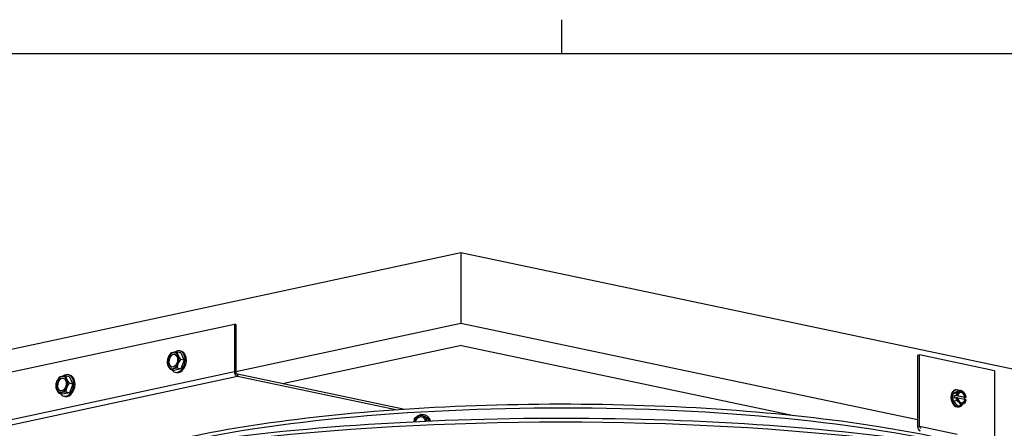
# Model space of a CAD drawing. Units: inches. Extents: x 2 to 86, y 1 to 67.
# Drawn here: x 11.7 to 30.4, y 58.9 to 66.6 of the extents above; entities that cross this region are included whole.
import ezdxf

# ---------------------------------------------------------------- set-up
doc = ezdxf.new("R2010")
doc.units = ezdxf.units.IN
doc.header["$LTSCALE"] = 4
doc.header["$MEASUREMENT"] = 0
for name, color, linetype in [('Border (ANSI)', 7, 'Continuous'), ('Visible (ANSI)', 7, 'Continuous'), ('Visible Narrow (ANSI)', 7, 'Continuous')]:
    doc.layers.add(name, color=color, linetype=linetype)

# ---------------------------------------------------------------- blocks, each defined once
blk = doc.blocks.new('Borders Default Border')
at = {"layer": 'Border (ANSI)'}
blk.add_line((5.5, 16.5), (5.5, 16.66), dxfattribs=at)
at = {"layer": 'Border (ANSI)', "flags": 128}
blk.add_lwpolyline([(0.75, 0.5), (0.75, 16.5), (21.25, 16.5), (21.25, 0.5), (0.75, 0.5)], dxfattribs=at)

msp = doc.modelspace()

# ---------------------------------------------------------------- linework, layer by layer
at = {"layer": 'Visible (ANSI)'}
for p, q in [((5.24372, 59.04563), (20.09102, 62.22967)), ((20.09102, 62.22967), (20.09024, 60.88655)), ((20.09102, 62.22967), (38.8086, 58.2906)), ((9.47592, 59.52126), (15.8014, 60.87777)), ((15.8014, 60.87777), (15.80087, 59.97877)), ((15.82985, 60.87178), (15.8014, 60.87777)), ((20.09024, 60.88655), (15.82933, 59.97278)), ((15.82985, 60.87178), (15.82933, 59.97278)), ((28.73767, 59.06671), (20.09024, 60.88655)), ((20.10196, 60.47346), (16.71544, 59.74721)), ((20.10196, 60.47346), (26.39474, 59.14916)), ((14.7882, 60.33375), (14.71651, 60.34884)), ((14.76744, 60.3703), (14.78949, 60.36566)), ((14.7882, 60.33375), (14.85142, 60.19489)), ((28.73838, 60.28511), (28.73759, 58.93868)), ((28.77352, 60.29264), (28.73838, 60.28511)), ((28.77273, 58.94622), (28.77352, 60.29264)), ((30.19624, 59.99324), (28.77352, 60.29264)), ((14.78803, 60.02887), (14.71634, 60.04396)), ((14.85142, 60.19489), (14.77973, 60.20998)), ((14.85142, 60.19489), (14.78803, 60.02887)), ((12.67971, 59.88158), (12.60802, 59.89667)), ((12.65895, 59.91813), (12.681, 59.91349)), ((12.67971, 59.88158), (12.74292, 59.74272)), ((14.66142, 60.00172), (14.58973, 60.01681)), ((14.78803, 60.02887), (14.66142, 60.00172)), ((14.68218, 59.96518), (14.70424, 59.96053)), ((15.85773, 59.88862), (18.85631, 59.25758)), ((18.9963, 59.26721), (15.85776, 59.92771)), ((30.19624, 59.99324), (30.19547, 58.67842)), ((12.74292, 59.74272), (12.67123, 59.7578)), ((12.74292, 59.74272), (12.67953, 59.5767)), ((12.55293, 59.54955), (12.48124, 59.56464)), ((12.67953, 59.5767), (12.55293, 59.54955)), ((12.57369, 59.513), (12.59574, 59.50836)), ((12.67953, 59.5767), (12.60784, 59.59179)), ((29.41309, 59.42169), (29.41318, 59.56273)), ((29.41318, 59.56273), (29.50214, 59.61454)), ((29.41318, 59.56273), (29.46772, 59.57442)), ((29.44616, 59.47584), (29.44618, 59.52274)), ((29.47734, 59.48253), (29.44616, 59.47584)), ((29.44618, 59.52274), (29.47736, 59.52943)), ((29.62402, 59.48532), (29.44618, 59.52274)), ((29.46767, 59.63385), (29.4501, 59.63008)), ((29.49835, 59.47859), (29.48014, 59.48242)), ((29.48017, 59.52933), (29.49838, 59.5255)), ((29.49838, 59.5255), (29.49184, 59.52409)), ((29.49184, 59.52409), (29.62995, 59.49503)), ((29.62993, 59.44812), (29.49888, 59.4757)), ((29.50214, 59.61454), (29.55668, 59.62623)), ((29.62402, 59.48532), (29.624, 59.44937)), ((29.6552, 59.492), (29.62402, 59.48532)), ((29.62995, 59.49503), (29.63649, 59.49643)), ((29.63649, 59.49643), (29.6547, 59.4926)), ((29.41309, 59.42169), (29.46763, 59.43338)), ((29.50197, 59.33245), (29.41309, 59.42169)), ((29.50197, 59.33245), (29.55651, 59.34415)), ((29.53644, 59.31314), (29.51887, 59.30937)), ((29.63646, 59.44953), (29.62993, 59.44812)), ((29.65467, 59.44569), (29.63646, 59.44953)), ((19.45353, 59.13229), (19.46174, 59.12594)), ((19.47438, 59.07892), (19.44935, 59.09832)), ((19.47438, 59.07892), (19.47401, 59.04351))]:
    msp.add_line(p, q, dxfattribs=at)
for centre, major_axis, ratio, start_param, end_param in [((14.63945, 60.1857), (-0.03213, -0.15266), 0.6867027, 4.48534994, 5.53254749), ((14.70148, 60.20853), (0.1119, 0.19013), 0.70828307, 1.80471657, 2.22525091), ((14.63945, 60.1857), (0.03213, 0.15266), 0.6867027, 0.29655974, 1.34375729), ((14.70148, 60.20853), (0.1119, 0.19013), 0.70828307, 1.38418224, 1.80471657), ((14.64799, 60.18391), (0.0257, 0.12212), 0.6867027, 0.05091587, 3.09067678), ((14.79648, 60.30511), (-0.22062, 0.00013), 0.21243455, 5.50394014, 5.92447448), ((14.72481, 60.16774), (0.04263, 0.20256), 0.6867027, 2.58276462, 6.96310961), ((14.79648, 60.30511), (0.22062, -0.00013), 0.21243455, 1.94181316, 2.36234749), ((14.63945, 60.1857), (0.03213, 0.15266), 0.6867027, 5.53254749, 6.57974504), ((14.74686, 60.1631), (0.04263, 0.20256), 0.6867027, 3.14159265, 6.28318531), ((14.89138, 60.24926), (0.15729, -0.1547), 0.49584852, 3.6331071, 4.05364144), ((14.63945, 60.1857), (0.03213, 0.15266), 0.6867027, 4.48534994, 5.53254749), ((14.89138, 60.24926), (0.15729, -0.1547), 0.49584852, 4.05364144, 4.47417577), ((14.70139, 60.05609), (-0.15729, 0.1547), 0.49584852, 0.49151445, 0.91204878), ((14.70139, 60.05609), (-0.15729, 0.1547), 0.49584852, 0.91204878, 1.33258312), ((14.63945, 60.1857), (-0.03213, -0.15266), 0.6867027, 5.53254749, 6.57974504), ((14.7963, 60.00024), (-0.22062, 0.00013), 0.21243455, 5.50394014, 5.92447448), ((14.63945, 60.1857), (-0.03213, -0.15266), 0.6867027, 0.29655974, 1.34375729), ((14.7963, 60.00024), (-0.22062, 0.00013), 0.21243455, 5.08340581, 5.50394014), ((14.8913, 60.09682), (-0.1119, -0.19013), 0.70828307, 4.94630922, 5.36684356), ((14.8913, 60.09682), (-0.1119, -0.19013), 0.70828307, 4.52577489, 4.94630922), ((12.53096, 59.73353), (0.03213, 0.15266), 0.6867027, 0.29655974, 1.34375729), ((12.59299, 59.75636), (0.1119, 0.19013), 0.70828307, 1.38418224, 1.80471657), ((12.53949, 59.73173), (0.0257, 0.12212), 0.6867027, 0.05091587, 3.09067678), ((12.68798, 59.85294), (-0.22062, 0.00013), 0.21243455, 5.50394014, 5.92447448), ((12.61632, 59.71557), (0.04263, 0.20256), 0.6867027, 2.58276462, 6.96310961), ((12.68798, 59.85294), (0.22062, -0.00013), 0.21243455, 1.94181316, 2.36234749), ((12.53096, 59.73353), (0.03213, 0.15266), 0.6867027, 5.53254749, 6.57974504), ((12.63837, 59.71093), (0.04263, 0.20256), 0.6867027, 3.14159265, 6.28318531), ((12.78289, 59.79709), (0.15729, -0.1547), 0.49584852, 3.6331071, 4.05364144), ((15.85778, 59.96679), (0.01677, -0.07822), 0.6952057, 4.41237235, 5.98316868), ((15.85778, 59.96679), (0.00839, -0.03911), 0.6952057, 4.41237235, 5.98316868), ((12.53096, 59.73353), (-0.03213, -0.15266), 0.6867027, 4.48534994, 5.53254749), ((12.59299, 59.75636), (0.1119, 0.19013), 0.70828307, 1.80471657, 2.22525091), ((12.5929, 59.60392), (-0.15729, 0.1547), 0.49584852, 0.49151445, 0.91204878), ((12.53096, 59.73353), (-0.03213, -0.15266), 0.6867027, 0.29655974, 1.34375729), ((12.7828, 59.64465), (-0.1119, -0.19013), 0.70828307, 4.94630922, 5.36684356), ((12.53096, 59.73353), (0.03213, 0.15266), 0.6867027, 4.48534994, 5.53254749), ((12.7828, 59.64465), (-0.1119, -0.19013), 0.70828307, 4.52577489, 4.94630922), ((12.78289, 59.79709), (0.15729, -0.1547), 0.49584852, 4.05364144, 4.47417577), ((12.5929, 59.60392), (-0.15729, 0.1547), 0.49584852, 0.91204878, 1.33258312), ((12.53096, 59.73353), (-0.03213, -0.15266), 0.6867027, 5.53254749, 6.57974504), ((12.68781, 59.54806), (-0.22062, 0.00013), 0.21243455, 5.50394014, 5.92447448), ((12.68781, 59.54806), (-0.22062, 0.00013), 0.21243455, 5.08340581, 5.50394014), ((29.48448, 59.46973), (0.03439, -0.16035), 0.69520569, 3.14159265, 6.28318531), ((29.50206, 59.47349), (0.03439, -0.16035), 0.69520569, 2.56954478, 6.97830847), ((29.35426, 59.47958), (0.0364, 0.17299), 0.6867027, 4.58841441, 4.87276367), ((29.39878, 59.57601), (0.16494, 0.0636), 0.15937762, 5.08134524, 5.50187958), ((29.35426, 59.47958), (0.0364, 0.17299), 0.6867027, 5.14513381, 5.42948308), ((29.44316, 59.43741), (-0.21517, 0.00013), 0.21243457, 4.5397985, 4.55301527), ((29.44319, 59.48432), (0.21517, -0.00013), 0.21243457, 1.39820585, 1.41142262), ((29.56742, 59.48751), (0.02621, -0.12222), 0.69520569, 4.60557199, 5.45956988), ((29.56742, 59.48751), (-0.02621, 0.12222), 0.69520569, 0.22358213, 1.07758002), ((29.56742, 59.48751), (0.02097, -0.09778), 0.69520569, 4.65473818, 7.31159913), ((29.56742, 59.48751), (-0.02097, 0.09778), 0.69520569, 4.65473818, 7.31159913), ((29.39878, 59.57601), (0.16494, 0.0636), 0.15937762, 5.50187958, 5.92241391), ((29.56742, 59.48751), (-0.02621, 0.12222), 0.69520569, 5.45956988, 6.50676743), ((29.56088, 59.48611), (-0.02097, 0.09778), 0.69520569, 4.65473818, 6.23508789), ((29.4877, 59.55729), (0.16049, -0.0741), 0.52732508, 0.95829557, 1.3788299), ((29.56742, 59.48751), (-0.02621, 0.12222), 0.69520569, 4.60557199, 5.45956988), ((29.4877, 59.55729), (0.16049, -0.0741), 0.52732508, 0.53776123, 0.95829557), ((29.53209, 59.44215), (-0.0364, -0.17299), 0.6867027, 2.00354116, 2.28789042), ((29.44319, 59.48432), (0.21517, -0.00013), 0.21243457, 0.1716797, 0.18489647), ((29.39865, 59.36444), (-0.16049, 0.0741), 0.52732508, 4.09988822, 4.52042256), ((29.56742, 59.48751), (0.02621, -0.12222), 0.69520569, 5.45956988, 6.50676743), ((29.39865, 59.36444), (-0.16049, 0.0741), 0.52732508, 3.67935389, 4.09988822), ((29.48757, 59.34573), (-0.16494, -0.0636), 0.15937762, 1.93975259, 2.36028692), ((29.56088, 59.48611), (0.02097, -0.09778), 0.69520569, 0.04809741, 1.02841383), ((29.56742, 59.48751), (0.02621, -0.12222), 0.69520569, 0.22358213, 1.07758002), ((29.48757, 59.34573), (0.16494, 0.0636), 0.15937762, 5.50187958, 5.92241391), ((29.53209, 59.44215), (-0.0364, -0.17299), 0.6867027, 1.44682175, 1.73117102), ((29.44316, 59.43741), (0.21517, -0.00013), 0.21243457, 0.1716797, 0.18489647), ((19.32399, 59.02519), (-0.07655, -0.09882), 0.94230483, 4.34254142, 5.29585653), ((19.31162, 59.09193), (0.15329, 0.08805), 0.31212065, 1.69851162, 2.11904596), ((19.32399, 59.02519), (0.06124, 0.07905), 0.94230483, 5.50613895, 8.41355803), ((19.3269, 59.02294), (0.06124, 0.07905), 0.94230483, 0.01954012, 2.10563721), ((19.3531, 59.00264), (0.10044, 0.12965), 0.94230483, 0.94191292, 1.38636802), ((19.31162, 59.09193), (0.15329, 0.08805), 0.31212065, 1.27797729, 1.69851162), ((19.32399, 59.02519), (0.07655, 0.09882), 0.94230483, 0.15375121, 1.20094876), ((19.43216, 59.09765), (0.15393, -0.08693), 0.0512666, 1.90841663, 2.32895096), ((19.3531, 59.00264), (0.10044, 0.12965), 0.94230483, 5.60987789, 7.08949942), ((19.43216, 59.09765), (0.15393, -0.08693), 0.0512666, 1.48788229, 1.90841663), ((19.32399, 59.02519), (0.07655, 0.09882), 0.94230483, 5.48224956, 6.43693652), ((19.3613, 58.99629), (0.10044, 0.12965), 0.94230483, 5.65305144, 6.28318531), ((19.3531, 59.00264), (0.10044, 0.12965), 0.94230483, 1.91008253, 2.02557234), ((19.25023, 58.98323), (-0.00838, 0.17658), 0.26085405, 0.93118791, 1.2848918), ((19.49131, 58.99468), (0.00838, -0.17658), 0.26085405, 4.07278056, 4.42747369), ((28.80788, 58.95375), (-0.02059, -0.09786), 0.6867027, 5.00894872, 6.31794566), ((28.80788, 58.95375), (-0.0103, -0.04893), 0.6867027, 5.00894872, 6.31794566)]:
    msp.add_ellipse(centre, major_axis=major_axis, ratio=ratio, start_param=start_param, end_param=end_param, dxfattribs=at)
for centre in [(14.63945, 60.1857), (12.53096, 59.73353)]:
    msp.add_ellipse(centre, major_axis=(-0.0257, -0.12212), ratio=0.6867027, dxfattribs=at)
for points, knots in [([(13.71211, 58.42503), (13.72896, 58.43038), (13.74592, 58.43571), (14.37622, 58.63183), (15.13288, 58.8002), (16.85045, 59.07551), (17.80903, 59.18285), (19.83476, 59.32742), (20.90126, 59.36479), (23.03602, 59.36616), (24.10388, 59.3302), (26.13425, 59.18852), (27.09633, 59.0828), (28.77762, 58.81825), (29.50575, 58.66223), (30.10908, 58.48575)], [6.39390849, 6.39390849, 6.39390849, 6.39390849, 6.40294313, 6.40294313, 6.72747424, 6.72747424, 7.0490717, 7.0490717, 7.36989924, 7.36989924, 7.69055076, 7.69055076, 8.01136475, 8.01136475, 8.31732589, 8.31732589, 8.31732589, 8.31732589]), ([(9.52726, 56.37198), (9.52743, 56.65536), (9.70973, 56.92226), (10.41565, 57.45545), (11.01373, 57.7232), (12.56429, 58.19878), (13.50801, 58.40622), (15.64845, 58.74524), (16.84285, 58.87719), (19.36505, 59.05399), (20.69212, 59.09895), (23.34636, 59.09771), (24.67305, 59.05154), (27.19316, 58.87267), (28.38606, 58.73997), (29.67664, 58.5348), (29.89591, 58.49742), (30.10906, 58.45851)], [5.80487585, 5.80487585, 5.80487585, 5.80487585, 6.07872799, 6.07872799, 6.40964749, 6.40964749, 6.73319322, 6.73319322, 7.05445748, 7.05445748, 7.37511741, 7.37511741, 7.69564093, 7.69564093, 8.0162997, 8.0162997, 8.08396936, 8.08396936, 8.08396936, 8.08396936])]:
    msp.add_open_spline(points, degree=3, knots=knots, dxfattribs=at)
at = {"layer": 'Visible Narrow (ANSI)'}
for p, q in [((9.47539, 58.62225), (15.80087, 59.97877)), ((9.53226, 58.5321), (15.85773, 59.88862)), ((15.80087, 59.97877), (15.82933, 59.97278)), ((15.85776, 59.92771), (15.85773, 59.88862)), ((28.73759, 58.93868), (28.77273, 58.94622)), ((28.77273, 58.94622), (29.4893, 58.79542))]:
    msp.add_line(p, q, dxfattribs=at)
for centre, major_axis, start_param, end_param in [((22.02527, 57.1491), (10.0625, -0.00589), 0.70849003, 2.43310262), ((22.02481, 56.36466), (-12.49755, 0.00732), 4.00904905, 6.07105223)]:
    msp.add_ellipse(centre, major_axis=major_axis, ratio=0.21243455, start_param=start_param, end_param=end_param, dxfattribs=at)

# ---------------------------------------------------------------- block references
at = {"xscale": 4, "yscale": 4, "zscale": 4}
msp.add_blockref('Borders Default Border', (0, 0), dxfattribs=at)

doc.saveas('drawing.dxf')
